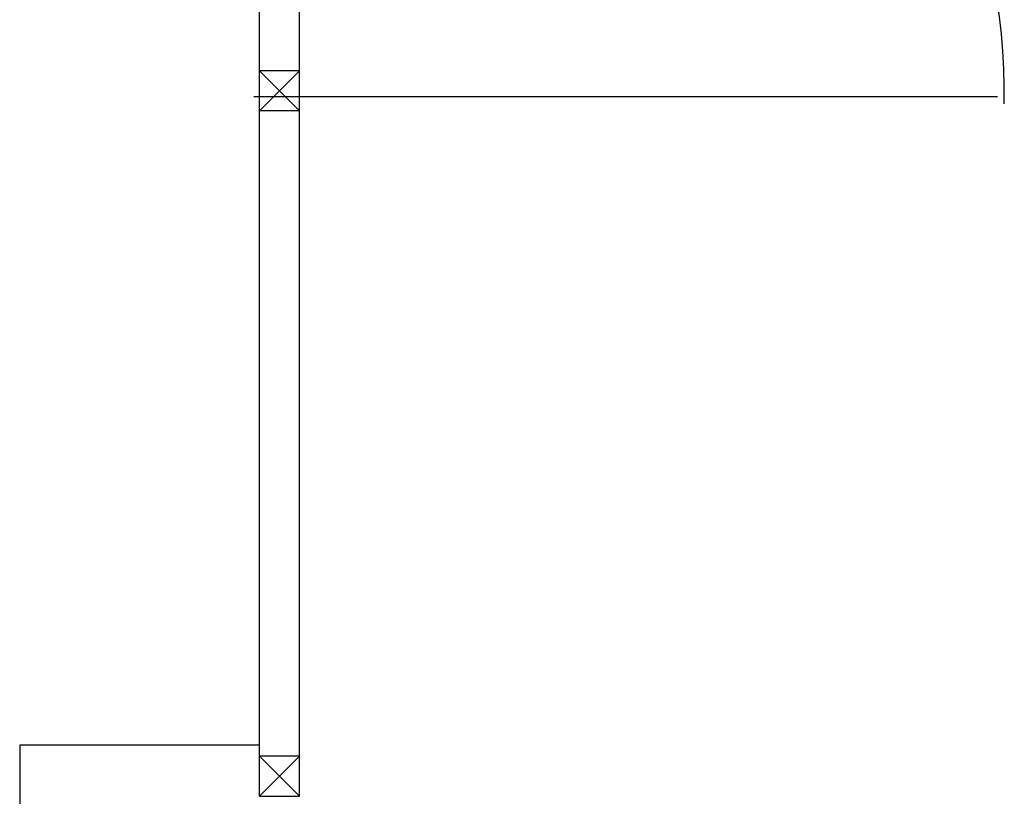
# Model space of a CAD drawing. Units: millimetres. Extents: x 2178 to 2376, y 1332 to 1454.
# Drawn here: x 2324 to 2326, y 1385 to 1386 of the extents above; entities that cross this region are included whole.
import ezdxf

# ---------------------------------------------------------------- set-up
doc = ezdxf.new("R2010")
doc.units = ezdxf.units.MM
doc.layers.add('COIBENTE', color=6, linetype='Continuous')
doc.layers.add('INFISSI_ESTERNI', color=1, linetype='Continuous')

msp = doc.modelspace()

# ---------------------------------------------------------------- linework, layer by layer
at = {"layer": 'COIBENTE', "color": 1, "linetype": 'Continuous'}
for p, q in [((2324.3892, 1384.614, -1), (2324.3892, 1384.3902, -1)), ((2324.6892, 1384.614, -1), (2324.3892, 1384.614, -1))]:
    msp.add_line(p, q, dxfattribs=at)
at = {"layer": 'INFISSI_ESTERNI', "color": 8, "linetype": 'Continuous'}
for p, q in [((2324.6892, 1384.5502, -1), (2324.6892, 1386.3152, -1)), ((2324.7392, 1384.5502, -1), (2324.7392, 1386.2802, -1)), ((2324.6892, 1385.4077, -1), (2324.7392, 1385.4577, -1)), ((2324.6892, 1385.4577, -1), (2324.7392, 1385.4077, -1)), ((2324.6892, 1385.4577, -1), (2324.7392, 1385.4077, -1)), ((2324.6892, 1385.4077, -1), (2324.7392, 1385.4577, -1)), ((2324.7392, 1385.4577, -1), (2324.6892, 1385.4577, -1)), ((2324.7392, 1385.4577, -1), (2324.6892, 1385.4577, -1)), ((2324.7392, 1385.4577, -1), (2324.6892, 1385.4577, -1)), ((2324.682, 1385.4257, -1), (2325.6123, 1385.4258, -1)), ((2324.7392, 1385.4077, -1), (2324.6892, 1385.4077, -1)), ((2324.7392, 1385.4077, -1), (2324.6892, 1385.4077, -1)), ((2324.7392, 1385.4077, -1), (2324.6892, 1385.4077, -1)), ((2324.7392, 1384.6002, -1), (2324.6892, 1384.6002, -1)), ((2324.7392, 1384.6002, -1), (2324.6892, 1384.6002, -1)), ((2324.6892, 1384.6002, -1), (2324.7392, 1384.5502, -1)), ((2324.6892, 1384.5502, -1), (2324.7392, 1384.6002, -1)), ((2324.7392, 1384.6002, -1), (2324.6892, 1384.6002, -1)), ((2324.6892, 1384.5502, -1), (2324.7392, 1384.5502, -1))]:
    msp.add_line(p, q, dxfattribs=at)
msp.add_arc((2324.7844, 1385.4263, -2), 0.8363, 359.3339, 94.2156, dxfattribs=at)

doc.saveas('drawing.dxf')
